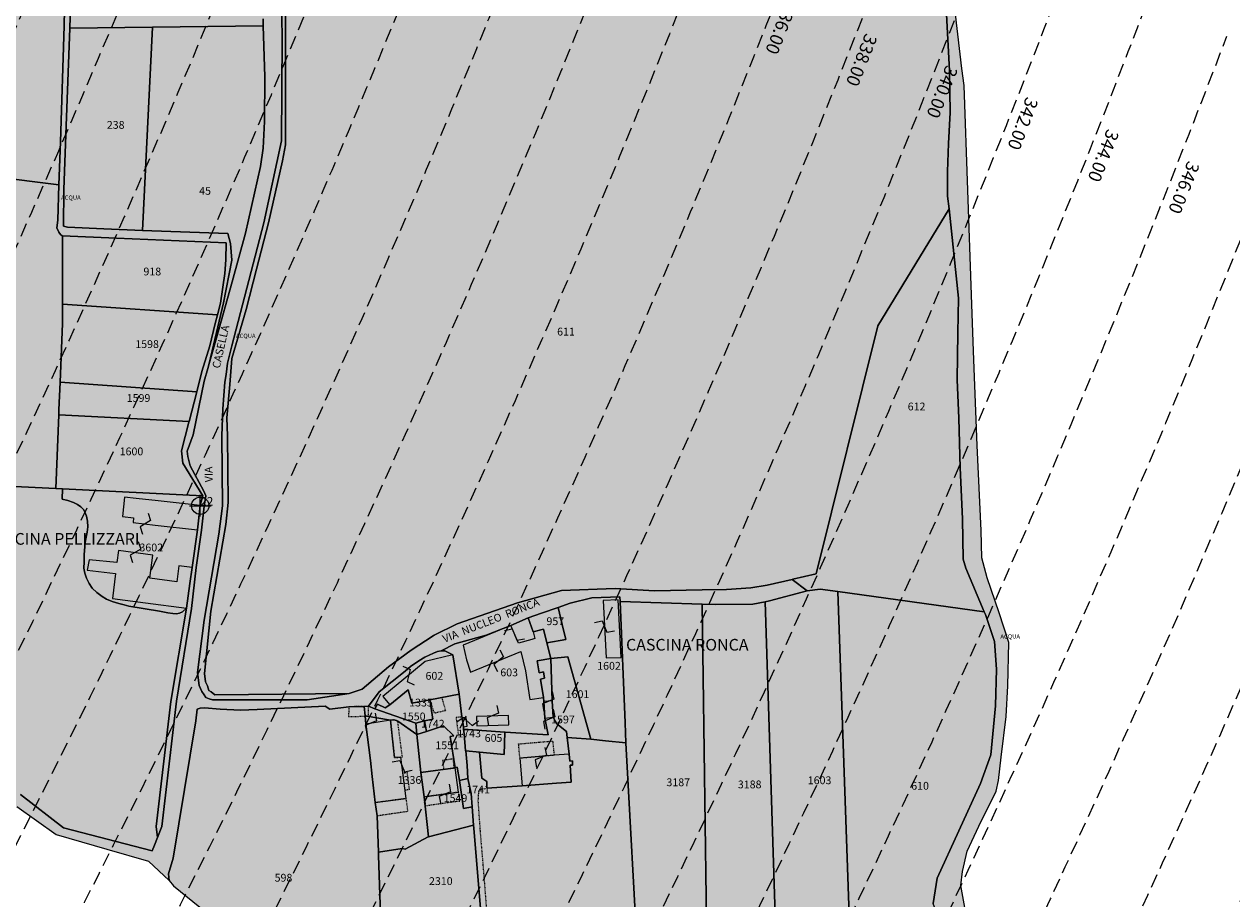
# Model space of a CAD drawing. Extents: x 1538956 to 1571595, y 5042519 to 5072519.
# Drawn here: x 1561050 to 1561607, y 5054712 to 5055116 of the extents above; entities that cross this region are included whole.
import ezdxf

# ---------------------------------------------------------------- set-up
doc = ezdxf.new("R2010")
doc.units = 0
doc.header["$LTSCALE"] = 2
doc.header["$MEASUREMENT"] = 0
doc.header["$PDMODE"] = 2
doc.header["$PDSIZE"] = 5
for name, pattern in [('CONTINUA', [0]), ('NASCOSTA2', [4.762499999999999, 3.175, -1.5875]), ('TRATTEGGIATA5', [0.3, 0.15, -0.15])]:
    doc.linetypes.add(name, pattern=pattern)
for name, color, linetype in [('base_cat_ACQUE', 92, 'CONTINUA'), ('base_cat_CONFINE', 92, 'CONTINUA'), ('base_cat_FABBRICATI', 92, 'CONTINUA'), ('base_cat_FIDUCIALI', 92, 'CONTINUA'), ('base_cat_LINEEVARIE', 92, 'CONTINUA'), ('base_cat_PARTICELLE', 92, 'CONTINUA'), ('base_cat_ret_fabbricati', 254, 'CONTINUA'), ('base_cat_ret_foglio', 71, 'Continuous'), ('base_cat_SIMBOLI', 92, 'CONTINUA'), ('base_cat_STRADE', 92, 'CONTINUA'), ('base_cat_TESTI', 9, 'CONTINUA'), ('conica', 8, 'Continuous')]:
    doc.layers.add(name, color=color, linetype=linetype)
doc.styles.add('PC01', font='ARIAL.TTF')

# ---------------------------------------------------------------- blocks, each defined once
blk = doc.blocks.new('20', base_point=(5, 5))
at = {"layer": 'base_cat_SIMBOLI'}
blk.add_circle((5, 5), 4, dxfattribs=at)
blk.add_point((5, 5), dxfattribs=at)
blk = doc.blocks.new('14', base_point=(5, 5))
at = {"layer": 'base_cat_SIMBOLI'}
for p, q in [((0, 5), (3, 7)), ((3, 7), (7, 3)), ((7, 3), (10, 5))]:
    blk.add_line(p, q, dxfattribs=at)

msp = doc.modelspace()

# ---------------------------------------------------------------- hatches: boundary and pattern name
at = {"layer": 'base_cat_ret_fabbricati'}
h = msp.add_hatch(color=256, dxfattribs=at)
h.paths.add_polyline_path([(1560770.48, 5055330.903), (1560766.927, 5055332.09), (1560765.982, 5055328.447), (1560769.535, 5055327.258)])
h.paths.add_polyline_path([(1560798.665, 5055308.132), (1560799.129, 5055309.873), (1560795.557, 5055311.039), (1560794.242, 5055306.1), (1560797.815, 5055304.933)])
h.paths.add_polyline_path([(1560936.506, 5055225.094), (1560928.118, 5055226.092), (1560927.948, 5055222.255), (1560936.334, 5055221.259)])
h.paths.add_polyline_path([(1560914.334, 5055233.897), (1560909.046, 5055235.656), (1560907.886, 5055231.646000001), (1560908.876, 5055231.34), (1560908.265, 5055228.846), (1560910.919, 5055228.058999999), (1560911.509, 5055230.461), (1560913.263, 5055229.882)])
h.paths.add_polyline_path([(1560880.057, 5055280.228), (1560865.816, 5055284.857), (1560864.845, 5055280.803), (1560879.086, 5055276.172)])
h.paths.add_polyline_path([(1560917.56, 5055241.273), (1560917.445, 5055240.838), (1560915.831, 5055241.376), (1560912.726, 5055242.453), (1560911.275, 5055237.49), (1560916.207, 5055235.847), (1560915.638, 5055233.797), (1560931.815, 5055228.51), (1560933.854, 5055236.687), (1560920.82, 5055241.077), (1560917.786, 5055242.065)])
h.paths.add_polyline_path([(1560945.49, 5055286.476), (1560936.72, 5055289.272), (1560933.938, 5055277.886), (1560951.035, 5055272.435), (1560952.822, 5055279.75), (1560944.495, 5055282.405)])
h.paths.add_polyline_path([(1560919.719, 5055266.212), (1560917.302, 5055256.502), (1560926.423, 5055253.568), (1560944.948, 5055247.608), (1560947.45, 5055257.845), (1560941.327, 5055259.797), (1560941.201, 5055259.279)])
h.paths.add_polyline_path([(1560977.231, 5055290.824), (1560972.723, 5055292.148), (1560970.466, 5055281.514), (1560974.936, 5055280.245)])
h.paths.add_polyline_path([(1561001.361, 5055278.591), (1561002.969, 5055280.424), (1560994.672, 5055283.109), (1560995.181, 5055280.505), (1560994.339, 5055277.252), (1560992.722, 5055275.413), (1561001.027, 5055272.703), (1561000.515, 5055275.32)])
h.paths.add_polyline_path([(1560997.192, 5055258.276000001), (1560989.087, 5055260.901000001), (1560988.857, 5055258.443), (1560987.909, 5055256.177), (1560996.047, 5055253.616), (1560996.27, 5055256.026000001)])
h.paths.add_polyline_path([(1560980.004, 5055243.828), (1560964.007, 5055248.977), (1560960.93, 5055236.518), (1560976.926, 5055231.371)])
h.paths.add_polyline_path([(1560963.913, 5055229.652), (1560959.504, 5055231.081), (1560958.397, 5055226.606000001), (1560962.806, 5055225.176)])
h.paths.add_polyline_path([(1560808.589, 5055245.693), (1560811.058, 5055257.158), (1560800.016, 5055259.522), (1560791.69, 5055261.321), (1560789.221, 5055249.926), (1560786.787, 5055238.637), (1560792.572, 5055237.402), (1560795.007, 5055248.621), (1560800.016, 5055247.562)])
h.paths.add_polyline_path([(1560112.17, 5055017.869), (1560112.135, 5055017.869), (1560110.371, 5055010.743), (1560153.022, 5054999.983), (1560193.45, 5054989.823), (1560185.019, 5054962.977), (1560191.122, 5054960.86), (1560199.941, 5054988.094), (1560201.705, 5054995.22), (1560195.249, 5054996.949), (1560183.149, 5054999.983)])
h.paths.add_polyline_path([(1560104.374, 5054959.625), (1560102.151, 5054950.735), (1560153.798, 5054938.106000001), (1560155.597, 5054945.69), (1560135.489, 5054950.841), (1560135.877, 5054952.393), (1560110.406, 5054958.461), (1560111.57, 5054963.365), (1560105.644, 5054964.67)])
h.paths.add_polyline_path([(1561096.279, 5054897.924), (1561095.256, 5054888.893), (1561100.371, 5054888.294), (1561100.159, 5054886.142), (1561110.355, 5054884.977), (1561129.899, 5054882.755), (1561131.169, 5054893.938), (1561111.766, 5054896.125), (1561101.57, 5054897.289)])
h.paths.add_polyline_path([(1561124.889, 5054846.56), (1561126.441, 5054858.06), (1561127.429, 5054865.363), (1561121.291, 5054866.174), (1561120.303, 5054858.801), (1561107.885, 5054860.459), (1561109.261, 5054871.113), (1561093.492, 5054873.23), (1561092.751, 5054867.621), (1561079.91, 5054868.997), (1561079.028, 5054864.128), (1561092.081, 5054862.576), (1561090.634, 5054851.005), (1561105.945, 5054849.1)])
h.paths.add_polyline_path([(1560199.447, 5055193.834), (1560193.838, 5055197.08), (1560185.124, 5055202.16), (1560184.454, 5055200.819), (1560193.238, 5055195.669), (1560191.933, 5055193.058), (1560190.945, 5055190.906), (1560193.027, 5055190.024), (1560190.734, 5055184.345), (1560189.393, 5055181.628), (1560193.379, 5055179.9)])
h.paths.add_polyline_path([(1561278.7, 5054777.31), (1561279.794, 5054764.539), (1561295.563, 5054765.774), (1561302.372, 5054766.303), (1561301.842, 5054774.135), (1561303.042, 5054774.205), (1561302.901, 5054776.075), (1561301.701, 5054776.004), (1561301.49, 5054779.285), (1561294.469, 5054778.685)])
h.paths.add_polyline_path([(1561283.251, 5054804.473999999), (1561289.53, 5054805.426), (1561288.155, 5054813.857), (1561290.095, 5054814.245), (1561289.601, 5054817.174), (1561287.661, 5054816.785), (1561286.708, 5054822.359), (1561292.988, 5054823.347), (1561291.189, 5054830.579), (1561289.636, 5054836.859), (1561284.839, 5054835.624), (1561285.615, 5054832.555), (1561284.274, 5054832.166999999), (1561277.995, 5054830.403), (1561274.573, 5054838.622), (1561252.559, 5054829.591), (1561254.076, 5054822.783), (1561255.875, 5054817.068), (1561279.124, 5054826.557), (1561281.24, 5054817.632)])
h.paths.add_polyline_path([(1561215.482, 5054805.813999999), (1561218.693, 5054802.004), (1561227.089, 5054808.883), (1561228.888, 5054802.78), (1561237.143, 5054804.331999999), (1561250.69, 5054806.943), (1561247.762, 5054825.04), (1561234.956, 5054822.041999999), (1561225.149, 5054813.857)])
h.paths.add_polyline_path([(1560155.597, 5054945.69), (1560153.798, 5054938.106000001), (1560163.217, 5054935.425), (1560166.039, 5054945.02), (1560156.197, 5054947.878)])
h.paths.add_polyline_path([(1560077.033, 5054978.146000001), (1560067.085, 5054960.507), (1560077.88, 5054956.838), (1560086.488, 5054972.713), (1560096.648, 5054991.481000001), (1560086.311, 5054997.408), (1560075.975, 5054978.781)])
h.paths.add_polyline_path([(1560089.627, 5055001.218), (1560092.555, 5054999.983), (1560096.083, 5054998.501), (1560096.895, 5054999.983), (1560099.823, 5055005.38), (1560093.72, 5055008.802)])
h.paths.add_polyline_path([(1561233.015, 5054770.783), (1561234.532, 5054759.494), (1561250.407, 5054761.646000001), (1561248.855, 5054772.935)])
h.paths.add_polyline_path([(1560591.877, 5055446.353), (1560590.537, 5055422.505), (1560602.707, 5055421.658), (1560608.952, 5055421.235), (1560608.987, 5055429.949), (1560603.06, 5055430.09), (1560603.836, 5055445.753)])
h.paths.add_polyline_path([(1560571.875, 5055453.514), (1560572.333, 5055464.944), (1560548.697, 5055466.39), (1560548.203, 5055454.678)])
h.paths.add_polyline_path([(1560562.138, 5055434.852), (1560561.503, 5055420.6), (1560582.564, 5055419.541999999), (1560583.41, 5055433.688)])
h.paths.add_polyline_path([(1560547.78, 5055417.706999999), (1560547.498, 5055408.817), (1560556.811, 5055408.288), (1560557.093, 5055417.495)])
h.paths.add_polyline_path([(1561317.118, 5054850.123), (1561318.529, 5054823.665), (1561325.408, 5054823.912), (1561324.032, 5054850.476)])
h.paths.add_polyline_path([(1561273.55, 5054792.761), (1561273.409, 5054797.136), (1561258.627, 5054796.607), (1561258.804, 5054792.232)])
h.paths.add_polyline_path([(1560184.842, 5055177.783), (1560186.677, 5055180.817), (1560178.774, 5055185.473999999), (1560176.975, 5055182.44)])
h.paths.add_polyline_path([(1561289.672, 5054803.486), (1561290.165, 5054795.83), (1561294.011, 5054796.254), (1561293.658, 5054803.803)])
h.paths.add_polyline_path([(1560172.918, 5055194.046), (1560185.019, 5055188.649), (1560184.384, 5055187.273), (1560190.734, 5055184.345), (1560193.027, 5055190.024), (1560190.945, 5055190.906), (1560191.933, 5055193.058), (1560175.776, 5055200.431)])
h.paths.add_polyline_path([(1560558.081, 5055419.93), (1560558.046, 5055417.531), (1560560.409, 5055417.495), (1560560.445, 5055419.893999999)])
h.paths.add_polyline_path([(1561252.065, 5054795.972), (1561252.63, 5054791.774), (1561254.359, 5054792.126), (1561253.9, 5054796.113)])
h.paths.add_polyline_path([(1561223.808, 5054777.874), (1561220.809, 5054777.627), (1561219.01, 5054794.843), (1561207.651, 5054793.079), (1561209.732, 5054776.287), (1561210.508, 5054768.843), (1561211.884, 5054756.848999999), (1561226.207, 5054758.718)])
at = {"layer": 'base_cat_ret_foglio'}
msp.add_hatch(color=256, dxfattribs=at).paths.add_polyline_path([(1560055.055, 5054954.122), (1560054.032, 5054954.263), (1560056.819, 5054952.429), (1560060.982, 5054952.182), (1560065.921, 5054959.625), (1560066.803, 5054959.308), (1560071.389, 5054957.72), (1560102.151, 5054950.735), (1560153.798, 5054938.106000001), (1560163.217, 5054935.425), (1560169.567, 5054933.343), (1560181.844, 5054929.815), (1560186.641, 5054946.678), (1560188.582, 5054952.781), (1560226.54, 5054923.077), (1560229.01, 5054921.137), (1560257.338, 5054895.525), (1560280.515, 5054875.946), (1560305.069, 5054854.639), (1560311.207, 5054850.017), (1560318.757, 5054847.795), (1560397.849, 5054832.449), (1560496.345, 5054813.011), (1560565.101, 5054800.522), (1560572.227, 5054799.005), (1560594.1, 5054794.313999999), (1560618.935, 5054789.057), (1560641.442, 5054782.672), (1560745.159, 5054760.941000001), (1560818.043, 5054748.558), (1560844.995, 5054743.796), (1560864.116, 5054740.444), (1560862.246, 5054754.344), (1560860.341, 5054768.455), (1560859.53, 5054785.106000001), (1560873.711, 5054782.954), (1560997.007, 5054764.08), (1561029.604, 5054760.905), (1561041.845, 5054758.507), (1561046.537, 5054755.12), (1561064.67, 5054742.102), (1561088.13, 5054735.329), (1561107.321, 5054729.755), (1561116.81, 5054720.83), (1561118.786, 5054718.431), (1561198.373, 5054653.978999999), (1561215.835, 5054639.303), (1561253.935, 5054607.271000001), (1561268.575, 5054596.158), (1561269.352, 5054595.558999999), (1561287.52, 5054586.316000001), (1561370.352, 5054544.265), (1561416.178, 5054520.981000001), (1561447.892, 5054501.261), (1561486.592, 5054464.537), (1561496.752, 5054455.753), (1561512.274, 5054448.556), (1561518.695, 5054448.591), (1561521.94, 5054451.731000001), (1561512.451, 5054461.009), (1561501.127, 5054486.162), (1561498.869, 5054507.787), (1561498.445, 5054514.067), (1561497.775, 5054520.276000001), (1561495.306, 5054537.385), (1561487.721, 5054578.202), (1561486.275, 5054586.422), (1561484.511, 5054597.287), (1561486.627, 5054602.014), (1561487.65, 5054604.272), (1561488.991, 5054606.671), (1561492.977, 5054610.164), (1561492.942, 5054616.478), (1561494.565, 5054662.022), (1561488.427, 5054689.785), (1561484.052, 5054708.412), (1561482.218, 5054718.537), (1561482.959, 5054724.993), (1561485.181, 5054734.412), (1561490.473, 5054745.983), (1561498.445, 5054762.175), (1561499.574, 5054767.009), (1561500.844, 5054777.768), (1561503.173, 5054796.571), (1561503.914, 5054810.753), (1561504.302, 5054830.826), (1561499.821, 5054844.408), (1561494.353, 5054860.565), (1561491.884, 5054869.808), (1561491.637, 5054882.508), (1561489.661, 5054921.737), (1561487.968, 5054965.234), (1561487.121, 5054991.268999999), (1561483.77, 5055087.825), (1561482.641, 5055095.762), (1561479.678, 5055120.88), (1561478.514, 5055127.406), (1561458.052, 5055192.176), (1561451.35, 5055213.872), (1561449.198, 5055220.645), (1561439.355, 5055251.514), (1561433.711, 5055250.348999999), (1561427.22, 5055252.537), (1561426.055, 5055250.843), (1561417.73, 5055253.595), (1561412.156, 5055255.465), (1561334.933, 5055281.112), (1561285.756, 5055297.445), (1561167.328, 5055333.499), (1561165.847, 5055333.922), (1561164.753, 5055334.31), (1561157.274, 5055336.568), (1561147.326, 5055339.567), (1561139.177, 5055342.001), (1561129.299, 5055345), (1560991.645, 5055386.486), (1560988.082, 5055387.615), (1560943.244, 5055401.197), (1560918.408, 5055408.464), (1560903.027, 5055413.333000001), (1560860.764, 5055425.927), (1560852.545, 5055427.338), (1560842.843, 5055431.324), (1560826.862, 5055441.555), (1560745.794, 5055467.025), (1560725.298, 5055470.906), (1560714.15, 5055470.024), (1560655.695, 5055486.287), (1560589.02, 5055506.889), (1560547.498, 5055519.695), (1560544.146, 5055520.718), (1560521.886, 5055527.527), (1560495.322, 5055535.429), (1560465.054, 5055544.353999999), (1560438.137, 5055552.539), (1560411.784, 5055560.723), (1560392.946, 5055566.156), (1560362.677, 5055575.399), (1560335.125, 5055583.795), (1560286.23, 5055598.788), (1560266.122, 5055604.574), (1560245.167, 5055611.17), (1560233.455, 5055614.522), (1560232.608, 5055614.768999999), (1560226.047, 5055616.674), (1560213.029, 5055586.511), (1560199.377, 5055535.217), (1560195.567, 5055510.982), (1560193.909, 5055489.462), (1560192.921, 5055427.056), (1560189.111, 5055402.467), (1560187.1, 5055387.086), (1560175.599, 5055364.367), (1560177.399, 5055362.462), (1560180.291, 5055357.77), (1560182.196, 5055352.69), (1560183.008, 5055317.977), (1560182.902, 5055315.084), (1560182.02, 5055289.578), (1560176.27, 5055256.664), (1560171.507, 5055231.687), (1560167.027, 5055217.717), (1560158.031, 5055197.68), (1560142.403, 5055158.698), (1560132.702, 5055135.238), (1560128.962, 5055122.291), (1560118.979, 5055086.308), (1560112.875, 5055066.623), (1560105.467, 5055049.372), (1560095.836, 5055029.369), (1560087.934, 5055014.517), (1560075.516, 5054992.892), (1560064.157, 5054971.055), (1560059.218, 5054961.883), (1560056.678, 5054957.331999999)])

# ---------------------------------------------------------------- linework, layer by layer
at = {"layer": 'base_cat_ACQUE'}
for points in [[(1561069.221, 5055161.379), (1561068.374, 5055115.518), (1561066.61, 5055061.895), (1561065.975, 5055041.999), (1561065.446, 5055025.771000001), (1561064.987, 5055022.137), (1561065.869, 5055020.268), (1561066.61, 5055019.103999999), (1561067.457, 5055018.469), (1561067.563, 5055018.469), (1561092.575, 5055017.445), (1561143.198, 5055015.329), (1561142.987, 5055007.356000001), (1561142.457, 5055001.112), (1561140.552, 5054987.424), (1561139.106, 5054981.991), (1561139.106, 5054981.991), (1561138.048, 5054978.04), (1561135.578, 5054967.739), (1561131.874, 5054955.815), (1561129.581, 5054946.537), (1561125.983, 5054932.744), (1561125.912, 5054932.497), (1561122.596, 5054919.303), (1561123.09, 5054913.517), (1561132.333, 5054898.489), (1561131.169, 5054893.938), (1561129.899, 5054882.755), (1561127.429, 5054865.363), (1561126.441, 5054858.06), (1561124.889, 5054846.56), (1561117.587, 5054803.592), (1561110.884, 5054745.807), (1561111.484, 5054740.762), (1561113.494, 5054745.842), (1561120.162, 5054803.627), (1561127.147, 5054846.454), (1561129.334, 5054865.328), (1561131.698, 5054882.649), (1561133.038, 5054893.726), (1561133.709, 5054898.489), (1561132.791, 5054900.605), (1561126.512, 5054912.388), (1561125.383, 5054916.586), (1561125.207, 5054919.056), (1561127.888, 5054926.57), (1561132.968, 5054951.476), (1561134.626, 5054957.331999999), (1561135.261, 5054959.518999999), (1561141.858, 5054987.53), (1561145.703, 5055007.25), (1561145.139, 5055014.905), (1561143.939, 5055019.562), (1561104.569, 5055021.009), (1561086.613, 5055021.679), (1561069.926, 5055022.49), (1561067.986, 5055023.018999999), (1561068.198, 5055039.953), (1561069.291, 5055069.268999999), (1561070.985, 5055114.389), (1561071.02, 5055115.2), (1561074.054, 5055183.392)], [(1561168.528, 5055137.813), (1561168.916, 5055109.978999999), (1561168.598, 5055062.284), (1561160.484, 5055024.43), (1561145.809, 5054967.669), (1561143.692, 5054959.696), (1561143.092, 5054954.51), (1561142.528, 5054950.912), (1561141.646, 5054938.705), (1561141.117, 5054926.147), (1561141.399, 5054893.867), (1561139.812, 5054880.779), (1561133.003, 5054841.092), (1561129.969, 5054816.891), (1561130.745, 5054810.893999999), (1561131.98, 5054808.107), (1561133.038, 5054806.625), (1561133.779, 5054805.355), (1561135.296, 5054804.791), (1561136.884, 5054804.227), (1561180.487, 5054804.227), (1561199.854, 5054807.225), (1561137.836, 5054806.625), (1561136.213, 5054807.966), (1561135.12, 5054808.601), (1561134.555, 5054810.753), (1561133.638, 5054812.623), (1561133.074, 5054816.503), (1561136.002, 5054845.255), (1561142.987, 5054885.295), (1561144.115, 5054895.384), (1561143.692, 5054926.147), (1561143.445, 5054934.472), (1561144.856, 5054949.853), (1561145.809, 5054961.812), (1561152.441, 5054984.461), (1561157.098, 5055003.158), (1561162.601, 5055024.572), (1561169.198, 5055053.111), (1561170.468, 5055060.555), (1561170.539, 5055068.528), (1561170.574, 5055138.342)], [(1561475.585, 5055120.845), (1561476.997, 5055094.598), (1561477.244, 5055075.372), (1561476.432, 5055061.049), (1561476.115, 5055048.243), (1561476.115, 5055036.778), (1561476.75, 5055030.922), (1561481.195, 5054989.682), (1561480.807, 5054973.772), (1561480.454, 5054952.076), (1561481.336, 5054934.331), (1561481.935, 5054911.4), (1561482.959, 5054887.87), (1561483.276, 5054869.244), (1561484.511, 5054865.045), (1561492.977, 5054844.902), (1561493.507, 5054843.632), (1561497.669, 5054831.214), (1561498.692, 5054818.514), (1561498.269, 5054801.581), (1561496.117, 5054778.897), (1561491.214, 5054765.597), (1561471.246, 5054721.959), (1561469.412, 5054710.211)], [(1561484.052, 5054708.412), (1561482.218, 5054718.537), (1561482.959, 5054724.993), (1561485.181, 5054734.412), (1561490.473, 5054745.983), (1561498.445, 5054762.175), (1561499.574, 5054767.009), (1561500.844, 5054777.768), (1561503.173, 5054796.571), (1561503.914, 5054810.753), (1561504.302, 5054830.826), (1561499.821, 5054844.408), (1561494.353, 5054860.565), (1561491.884, 5054869.808), (1561491.637, 5054882.508), (1561489.661, 5054921.737), (1561487.968, 5054965.234), (1561487.121, 5054991.268999999), (1561483.77, 5055087.825), (1561482.641, 5055095.762), (1561479.678, 5055120.88)]]:
    msp.add_lwpolyline(points, dxfattribs=at)
at = {"layer": 'base_cat_CONFINE'}
for points in [[(1561484.052, 5054708.412), (1561482.218, 5054718.537), (1561482.959, 5054724.993), (1561485.181, 5054734.412), (1561490.473, 5054745.983), (1561498.445, 5054762.175), (1561499.574, 5054767.009), (1561500.844, 5054777.768), (1561503.173, 5054796.571), (1561503.914, 5054810.753), (1561504.302, 5054830.826), (1561499.821, 5054844.408), (1561494.353, 5054860.565), (1561491.884, 5054869.808), (1561491.637, 5054882.508), (1561489.661, 5054921.737), (1561487.968, 5054965.234), (1561487.121, 5054991.268999999), (1561483.77, 5055087.825), (1561482.641, 5055095.762), (1561479.678, 5055120.88)], [(1561046.537, 5054755.12), (1561064.67, 5054742.102), (1561088.13, 5054735.329), (1561107.321, 5054729.755), (1561116.81, 5054720.83), (1561118.786, 5054718.431), (1561198.373, 5054653.978999999), (1561215.835, 5054639.303), (1561253.935, 5054607.271000001), (1561268.575, 5054596.158), (1561269.352, 5054595.558999999), (1561287.52, 5054586.316000001), (1561370.352, 5054544.265), (1561416.178, 5054520.981000001), (1561447.892, 5054501.261), (1561486.592, 5054464.537)]]:
    msp.add_lwpolyline(points, dxfattribs=at)
at = {"layer": 'base_cat_FABBRICATI'}
for points in [[(1561096.279, 5054897.924), (1561095.256, 5054888.893), (1561100.371, 5054888.294), (1561100.159, 5054886.142), (1561110.355, 5054884.977), (1561129.899, 5054882.755), (1561131.169, 5054893.938), (1561111.766, 5054896.125), (1561101.57, 5054897.289), (1561096.279, 5054897.924)], [(1561124.889, 5054846.56), (1561126.441, 5054858.06), (1561127.429, 5054865.363), (1561121.291, 5054866.174), (1561120.303, 5054858.801), (1561107.885, 5054860.459), (1561109.261, 5054871.113), (1561093.492, 5054873.23), (1561092.751, 5054867.621), (1561079.91, 5054868.997), (1561079.028, 5054864.128), (1561092.081, 5054862.576), (1561090.634, 5054851.005), (1561105.945, 5054849.1), (1561124.889, 5054846.56)], [(1561317.118, 5054850.123), (1561318.529, 5054823.665), (1561325.408, 5054823.912), (1561324.032, 5054850.476), (1561317.118, 5054850.123)], [(1561283.251, 5054804.473999999), (1561289.53, 5054805.426), (1561288.155, 5054813.857), (1561290.095, 5054814.245), (1561289.601, 5054817.174), (1561287.661, 5054816.785), (1561286.708, 5054822.359), (1561292.988, 5054823.347), (1561291.189, 5054830.579), (1561289.636, 5054836.859), (1561284.839, 5054835.624), (1561285.615, 5054832.555), (1561284.274, 5054832.166999999), (1561277.995, 5054830.403), (1561274.573, 5054838.622), (1561252.559, 5054829.591), (1561254.076, 5054822.783), (1561255.875, 5054817.068), (1561279.124, 5054826.557), (1561281.24, 5054817.632), (1561283.251, 5054804.473999999)], [(1561215.482, 5054805.813999999), (1561218.693, 5054802.004), (1561227.089, 5054808.883), (1561228.888, 5054802.78), (1561237.143, 5054804.331999999), (1561250.69, 5054806.943), (1561247.762, 5054825.04), (1561234.956, 5054822.041999999), (1561225.149, 5054813.857), (1561215.482, 5054805.813999999)], [(1561289.672, 5054803.486), (1561290.165, 5054795.83), (1561294.011, 5054796.254), (1561293.658, 5054803.803), (1561289.672, 5054803.486)], [(1561223.808, 5054777.874), (1561220.809, 5054777.627), (1561219.01, 5054794.843), (1561207.651, 5054793.079), (1561209.732, 5054776.287), (1561210.508, 5054768.843), (1561211.884, 5054756.848999999), (1561226.207, 5054758.718), (1561223.808, 5054777.874)], [(1561252.065, 5054795.972), (1561252.63, 5054791.774), (1561254.359, 5054792.126), (1561253.9, 5054796.113), (1561252.065, 5054795.972)], [(1561273.55, 5054792.761), (1561273.409, 5054797.136), (1561258.627, 5054796.607), (1561258.804, 5054792.232), (1561273.55, 5054792.761)], [(1561278.7, 5054777.31), (1561279.794, 5054764.539), (1561295.563, 5054765.774), (1561302.372, 5054766.303), (1561301.842, 5054774.135), (1561303.042, 5054774.205), (1561302.901, 5054776.075), (1561301.701, 5054776.004), (1561301.49, 5054779.285), (1561294.469, 5054778.685), (1561278.7, 5054777.31)], [(1561233.015, 5054770.783), (1561234.532, 5054759.494), (1561250.407, 5054761.646000001), (1561248.855, 5054772.935), (1561233.015, 5054770.783)]]:
    msp.add_lwpolyline(points, close=True, dxfattribs=at)
at = {"layer": 'base_cat_LINEEVARIE', "linetype": 'TRATTEGGIATA5'}
for points in [[(1561199.713, 5054801.087), (1561199.643, 5054796.536), (1561208.78, 5054796.818), (1561208.78, 5054801.299), (1561199.713, 5054801.087)], [(1561244.34, 5054799.288), (1561239.26, 5054798.088), (1561237.178, 5054804.368), (1561242.611, 5054805.391), (1561244.34, 5054799.288)], [(1561220.809, 5054777.627), (1561223.808, 5054777.874), (1561224.443, 5054777.909), (1561222.326, 5054794.49), (1561220.598, 5054795.09), (1561219.01, 5054794.843), (1561220.809, 5054777.627)], [(1561252.03, 5054796.43), (1561249.208, 5054796.113), (1561250.302, 5054788.069), (1561253.018, 5054788.598999999), (1561252.63, 5054791.774), (1561252.065, 5054795.972), (1561252.03, 5054796.43)], [(1561294.469, 5054778.685), (1561278.7, 5054777.31), (1561278.1, 5054783.942), (1561293.799, 5054785.282), (1561294.469, 5054778.685)], [(1561247.938, 5054777.027), (1561243.034, 5054776.287), (1561243.528, 5054772.194), (1561248.397, 5054772.865), (1561247.938, 5054777.027)], [(1561225.713, 5054762.563999999), (1561224.725, 5054770.536), (1561226.595, 5054770.748), (1561227.583, 5054762.846), (1561225.713, 5054762.563999999)], [(1561250.407, 5054761.646000001), (1561234.532, 5054759.494), (1561235.097, 5054755.437), (1561250.972, 5054757.695), (1561250.407, 5054761.646000001)], [(1561262.896, 5054763.163), (1561261.167, 5054763.093), (1561260.144, 5054762.705), (1561259.58, 5054761.823), (1561259.474, 5054760.165), (1561259.333, 5054757.589), (1561260.285, 5054744.043000001), (1561262.084, 5054722.594), (1561263.778, 5054700.334), (1561265.789, 5054678.038), (1561267.447, 5054656.624), (1561268.822, 5054632.988), (1561269.528, 5054619.124), (1561269.951, 5054612.562), (1561270.974, 5054606.389), (1561272.35, 5054602.226), (1561274.643, 5054599.192), (1561277.324, 5054597.322), (1561287.555, 5054592.206999999)], [(1561226.207, 5054758.718), (1561211.884, 5054756.848999999), (1561212.801, 5054750.816000001), (1561227.018, 5054752.897), (1561226.207, 5054758.718)]]:
    msp.add_lwpolyline(points, dxfattribs=at)
at = {"layer": 'base_cat_PARTICELLE'}
for points in [[(1561004.451, 5055049.688999999), (1561065.975, 5055041.999), (1561066.61, 5055061.895), (1561068.374, 5055115.518), (1561069.221, 5055161.379), (1561071.655, 5055193.975), (1561030.027, 5055200.255)], [(1561074.054, 5055183.392), (1561071.02, 5055115.2), (1561070.985, 5055114.389), (1561109.19, 5055114.812), (1561160.273, 5055115.412), (1561160.167, 5055118.622)], [(1561170.574, 5055138.342), (1561170.539, 5055068.528), (1561170.468, 5055060.555), (1561169.198, 5055053.111), (1561162.601, 5055024.572), (1561157.098, 5055003.158), (1561152.441, 5054984.461), (1561145.809, 5054961.812), (1561144.856, 5054949.853), (1561143.445, 5054934.472), (1561143.692, 5054926.147), (1561144.115, 5054895.384), (1561142.987, 5054885.295), (1561136.002, 5054845.255), (1561133.074, 5054816.503), (1561133.638, 5054812.623), (1561134.555, 5054810.753), (1561135.12, 5054808.601), (1561136.213, 5054807.966), (1561137.836, 5054806.625), (1561199.854, 5054807.225), (1561205.852, 5054809.201), (1561218.093, 5054819.537), (1561228.465, 5054827.192), (1561238.73, 5054833.825), (1561239.154, 5054834.107), (1561249.808, 5054839.363), (1561277.642, 5054849.029), (1561297.962, 5054854.815), (1561322.656, 5054855.626), (1561340.754, 5054854.639), (1561362.767, 5054855.062), (1561373.985, 5054855.203), (1561385.239, 5054855.944), (1561392.753, 5054857.249), (1561404.395, 5054859.895), (1561404.607, 5054859.93), (1561404.607, 5054859.93), (1561415.437, 5054862.4), (1561443.947, 5054977.015), (1561476.75, 5055030.922), (1561476.115, 5055036.778), (1561476.115, 5055048.243), (1561476.432, 5055061.049), (1561477.244, 5055075.372), (1561476.997, 5055094.598), (1561475.585, 5055120.845)], [(1561048.23, 5054760.623), (1561068.127, 5054745.242), (1561109.049, 5054734.553), (1561110.108, 5054737.268999999), (1561111.484, 5054740.762), (1561110.884, 5054745.807), (1561110.884, 5054745.807), (1561117.587, 5054803.592), (1561124.889, 5054846.56), (1561123.019, 5054844.902), (1561121.644, 5054844.232), (1561120.232, 5054844.055), (1561118.574, 5054844.09), (1561116.281, 5054844.514), (1561112.365, 5054845.29), (1561098.254, 5054847.583000001), (1561096.067, 5054848.112), (1561093.527, 5054848.747), (1561090.529, 5054849.629), (1561087.847, 5054850.723), (1561085.837, 5054851.993), (1561083.473, 5054853.791999999), (1561081.356, 5054855.838), (1561079.839, 5054857.99), (1561078.675, 5054860.459), (1561077.97, 5054862.752), (1561077.511, 5054865.151000001), (1561077.546, 5054868.044), (1561077.652, 5054871.219), (1561078.04, 5054877.005), (1561078.464, 5054879.333000001), (1561078.993, 5054881.697), (1561079.24, 5054884.237), (1561079.169, 5054886.741), (1561078.605, 5054889.14), (1561078.111, 5054890.622), (1561077.44, 5054891.962), (1561076.1, 5054893.338), (1561074.512, 5054894.538), (1561072.607, 5054895.42), (1561070.067, 5054896.302), (1561067.492, 5054896.866), (1561067.633, 5054901.629), (1561064.599, 5054901.805), (1560997.96, 5054905.015)], [(1561214.777, 5054691.69), (1561213.401, 5054732.472), (1561213.366, 5054734.024), (1561212.801, 5054750.816000001), (1561211.884, 5054756.848999999), (1561210.508, 5054768.843), (1561209.732, 5054776.287), (1561207.651, 5054793.079), (1561207.227, 5054796.959), (1561206.839, 5054801.228), (1561199.713, 5054801.087), (1561191, 5054800.029), (1561188.777, 5054801.44), (1561157.415, 5054799.817), (1561149.795, 5054799.57), (1561140.376, 5054800.063999999), (1561133.074, 5054800.593), (1561131.063, 5054800.381), (1561129.793, 5054799.923), (1561129.122, 5054794.631), (1561118.715, 5054731.166), (1561116.528, 5054723.899), (1561116.81, 5054720.83), (1561116.81, 5054720.83), (1561118.786, 5054718.431), (1561198.373, 5054653.978999999)], [(1561333.31, 5054681.037), (1561327.595, 5054784.506), (1561318.176, 5054785.353), (1561311.367, 5054786.129), (1561302.654, 5054786.728999999), (1561300.572, 5054786.905), (1561301.49, 5054779.285), (1561301.701, 5054776.004), (1561302.901, 5054776.075), (1561303.042, 5054774.205), (1561301.842, 5054774.135), (1561302.372, 5054766.303), (1561295.563, 5054765.774), (1561279.794, 5054764.539), (1561263.46, 5054763.481000001), (1561263.46, 5054766.55), (1561261.061, 5054768.137), (1561260.003, 5054780.166999999), (1561260.003, 5054780.166999999), (1561253.724, 5054780.802), (1561254.288, 5054773.923), (1561254.641, 5054767.926), (1561256.193, 5054761.011), (1561256.687, 5054754.944), (1561257.287, 5054746.406), (1561257.392, 5054745.101), (1561261.202, 5054700.58)]]:
    msp.add_lwpolyline(points, dxfattribs=at)
for points in [[(1561069.291, 5055069.268999999), (1561068.198, 5055039.953), (1561067.986, 5055023.018999999), (1561069.926, 5055022.49), (1561086.613, 5055021.679), (1561104.569, 5055021.009), (1561109.19, 5055114.812), (1561070.985, 5055114.389), (1561069.291, 5055069.268999999)], [(1561143.939, 5055019.562), (1561145.139, 5055014.905), (1561145.703, 5055007.25), (1561141.858, 5054987.53), (1561135.261, 5054959.518999999), (1561138.612, 5054971.478999999), (1561145.95, 5054997.302), (1561152.018, 5055019.774), (1561158.932, 5055050.571), (1561160.237, 5055058.967), (1561160.872, 5055071.209), (1561160.908, 5055091.846), (1561160.273, 5055115.412), (1561109.19, 5055114.812), (1561104.569, 5055021.009), (1561143.939, 5055019.562)], [(1561064.987, 5055022.137), (1561065.446, 5055025.771000001), (1561065.975, 5055041.999), (1561004.451, 5055049.688999999), (1560997.96, 5054905.015), (1561064.599, 5054901.805), (1561065.905, 5054935.883), (1561065.975, 5054938.176), (1561066.504, 5054950.912), (1561067.563, 5054978.005), (1561067.563, 5054986.895), (1561067.563, 5055018.469), (1561067.457, 5055018.469), (1561066.61, 5055019.103999999), (1561065.869, 5055020.268), (1561064.987, 5055022.137)], [(1561404.395, 5054859.895), (1561411.274, 5054854.639), (1561417.271, 5054855.379), (1561425.456, 5054854.25), (1561492.977, 5054844.902), (1561484.511, 5054865.045), (1561483.276, 5054869.244), (1561482.959, 5054887.87), (1561481.935, 5054911.4), (1561481.336, 5054934.331), (1561480.454, 5054952.076), (1561480.807, 5054973.772), (1561481.195, 5054989.682), (1561476.75, 5055030.922), (1561443.947, 5054977.015), (1561415.437, 5054862.4), (1561404.607, 5054859.93), (1561404.395, 5054859.895)], [(1561143.198, 5055015.329), (1561092.575, 5055017.445), (1561067.563, 5055018.469), (1561067.563, 5054986.895), (1561139.106, 5054981.991), (1561140.552, 5054987.424), (1561142.457, 5055001.112), (1561142.987, 5055007.356000001), (1561143.198, 5055015.329)], [(1561135.578, 5054967.739), (1561138.048, 5054978.04), (1561139.106, 5054981.991), (1561067.563, 5054986.895), (1561067.563, 5054978.005), (1561066.504, 5054950.912), (1561129.581, 5054946.537), (1561131.874, 5054955.815), (1561135.578, 5054967.739)], [(1561065.975, 5054938.176), (1561065.905, 5054935.883), (1561125.983, 5054932.744), (1561129.581, 5054946.537), (1561066.504, 5054950.912), (1561065.975, 5054938.176)], [(1561122.596, 5054919.303), (1561125.912, 5054932.497), (1561125.983, 5054932.744), (1561065.905, 5054935.883), (1561064.599, 5054901.805), (1561067.633, 5054901.629), (1561132.333, 5054898.489), (1561123.09, 5054913.517), (1561122.596, 5054919.303)], [(1561067.633, 5054901.629), (1561067.492, 5054896.866), (1561070.067, 5054896.302), (1561072.607, 5054895.42), (1561074.512, 5054894.538), (1561076.1, 5054893.338), (1561077.44, 5054891.962), (1561078.111, 5054890.622), (1561078.605, 5054889.14), (1561079.169, 5054886.741), (1561079.24, 5054884.237), (1561078.993, 5054881.697), (1561078.464, 5054879.333000001), (1561078.04, 5054877.005), (1561077.652, 5054871.219), (1561077.546, 5054868.044), (1561077.511, 5054865.151000001), (1561077.97, 5054862.752), (1561078.675, 5054860.459), (1561079.839, 5054857.99), (1561081.356, 5054855.838), (1561083.473, 5054853.791999999), (1561085.837, 5054851.993), (1561087.847, 5054850.723), (1561090.529, 5054849.629), (1561093.527, 5054848.747), (1561096.067, 5054848.112), (1561098.254, 5054847.583000001), (1561112.365, 5054845.29), (1561116.281, 5054844.514), (1561118.574, 5054844.09), (1561120.232, 5054844.055), (1561121.644, 5054844.232), (1561123.019, 5054844.902), (1561124.889, 5054846.56), (1561126.441, 5054858.06), (1561127.429, 5054865.363), (1561129.899, 5054882.755), (1561131.169, 5054893.938), (1561132.333, 5054898.489), (1561067.633, 5054901.629)], [(1561300.855, 5054824.123), (1561311.367, 5054786.129), (1561318.176, 5054785.353), (1561327.595, 5054784.506), (1561327.278, 5054793.714), (1561324.949, 5054849.664), (1561324.844, 5054851.887), (1561311.861, 5054851.393), (1561301.842, 5054848.853), (1561296.41, 5054846.983), (1561298.138, 5054839.116), (1561299.832, 5054832.096), (1561291.189, 5054830.579), (1561292.988, 5054823.347), (1561300.855, 5054824.123)], [(1561417.271, 5054855.379), (1561411.274, 5054854.639), (1561393.953, 5054849.982), (1561391.871, 5054849.558999999), (1561397.092, 5054685.728999999), (1561397.41, 5054677.331999999), (1561431.629, 5054675.322), (1561431.312, 5054687.422), (1561425.456, 5054854.25), (1561417.271, 5054855.379)], [(1561431.629, 5054675.322), (1561463.767, 5054673.134), (1561489.344, 5054671.37), (1561484.475, 5054680.754), (1561473.328, 5054699.734), (1561469.412, 5054710.211), (1561471.246, 5054721.959), (1561491.214, 5054765.597), (1561496.117, 5054778.897), (1561498.269, 5054801.581), (1561498.692, 5054818.514), (1561497.669, 5054831.214), (1561493.507, 5054843.632), (1561492.977, 5054844.902), (1561425.456, 5054854.25), (1561431.312, 5054687.422), (1561431.629, 5054675.322)], [(1561284.839, 5054835.624), (1561289.636, 5054836.859), (1561291.189, 5054830.579), (1561299.832, 5054832.096), (1561298.138, 5054839.116), (1561296.41, 5054846.983), (1561288.684, 5054844.302), (1561282.475, 5054842.15), (1561284.839, 5054835.624)], [(1561333.31, 5054681.037), (1561365.131, 5054679.202), (1561362.802, 5054848.465), (1561324.949, 5054849.664), (1561327.278, 5054793.714), (1561327.595, 5054784.506), (1561333.31, 5054681.037)], [(1561386.227, 5054848.5), (1561369.082, 5054848.289), (1561362.802, 5054848.465), (1561365.131, 5054679.202), (1561371.304, 5054678.813999999), (1561397.41, 5054677.331999999), (1561397.092, 5054685.728999999), (1561391.871, 5054849.558999999), (1561386.227, 5054848.5)], [(1561290.165, 5054795.83), (1561289.672, 5054803.486), (1561289.53, 5054805.426), (1561288.155, 5054813.857), (1561290.095, 5054814.245), (1561289.601, 5054817.174), (1561287.661, 5054816.785), (1561286.708, 5054822.359), (1561292.988, 5054823.347), (1561291.189, 5054830.579), (1561289.636, 5054836.859), (1561284.839, 5054835.624), (1561282.475, 5054842.15), (1561274.573, 5054838.622), (1561263.178, 5054834.177), (1561248.608, 5054830.12), (1561242.399, 5054826.945), (1561244.022, 5054826.945), (1561247.762, 5054825.04), (1561250.69, 5054806.943), (1561250.972, 5054804.227), (1561251.96, 5054796.465), (1561252.065, 5054795.972), (1561252.63, 5054791.774), (1561252.7, 5054790.786), (1561271.75, 5054789.304), (1561271.856, 5054789.304), (1561291.788, 5054788.175), (1561290.165, 5054795.83)], [(1561213.719, 5054808.001), (1561208.78, 5054801.299), (1561211.778, 5054800.205), (1561212.942, 5054802.322), (1561216.541, 5054800.558), (1561218.693, 5054802.004), (1561227.089, 5054808.883), (1561228.888, 5054802.78), (1561237.143, 5054804.331999999), (1561250.69, 5054806.943), (1561247.762, 5054825.04), (1561244.022, 5054826.945), (1561242.399, 5054826.945), (1561240.706, 5054826.593), (1561238.872, 5054825.852), (1561234.885, 5054824.053), (1561231.992, 5054822.359), (1561228.147, 5054819.643), (1561225.678, 5054817.597), (1561213.719, 5054808.001)], [(1561271.398, 5054779.003), (1561260.003, 5054780.166999999), (1561261.061, 5054768.137), (1561263.46, 5054766.55), (1561263.46, 5054763.481000001), (1561279.794, 5054764.539), (1561295.563, 5054765.774), (1561302.372, 5054766.303), (1561301.842, 5054774.135), (1561303.042, 5054774.205), (1561302.901, 5054776.075), (1561301.701, 5054776.004), (1561301.49, 5054779.285), (1561300.572, 5054786.905), (1561300.184, 5054789.727), (1561295.669, 5054793.22), (1561294.011, 5054796.254), (1561293.658, 5054803.803), (1561292.988, 5054823.347), (1561286.708, 5054822.359), (1561287.661, 5054816.785), (1561289.601, 5054817.174), (1561290.095, 5054814.245), (1561288.155, 5054813.857), (1561289.53, 5054805.426), (1561289.672, 5054803.486), (1561290.165, 5054795.83), (1561291.788, 5054788.175), (1561271.856, 5054789.304), (1561271.75, 5054789.304), (1561271.398, 5054779.003)], [(1561300.855, 5054824.123), (1561292.988, 5054823.347), (1561293.658, 5054803.803), (1561294.011, 5054796.254), (1561295.669, 5054793.22), (1561300.184, 5054789.727), (1561300.572, 5054786.905), (1561302.654, 5054786.728999999), (1561311.367, 5054786.129), (1561300.855, 5054824.123)], [(1561230.722, 5054793.573), (1561234.603, 5054794.596), (1561238.589, 5054795.442), (1561237.143, 5054804.331999999), (1561228.888, 5054802.78), (1561227.089, 5054808.883), (1561218.693, 5054802.004), (1561216.541, 5054800.558), (1561212.942, 5054802.322), (1561211.778, 5054800.205), (1561230.722, 5054793.573)], [(1561243.493, 5054792.232), (1561248.185, 5054787.717), (1561246.492, 5054787.433999999), (1561248.82, 5054772.97), (1561248.855, 5054772.935), (1561249.808, 5054773.147), (1561250.831, 5054767.044), (1561254.641, 5054767.926), (1561254.288, 5054773.923), (1561253.724, 5054780.802), (1561253.653, 5054780.802), (1561252.983, 5054788.598999999), (1561252.7, 5054790.786), (1561252.63, 5054791.774), (1561252.065, 5054795.972), (1561251.96, 5054796.465), (1561250.972, 5054804.227), (1561250.69, 5054806.943), (1561237.143, 5054804.331999999), (1561238.589, 5054795.442), (1561234.603, 5054794.596), (1561235.626, 5054789.692), (1561243.493, 5054792.232)], [(1561231.181, 5054788.352), (1561230.969, 5054790.151000001), (1561230.722, 5054793.573), (1561211.778, 5054800.205), (1561208.78, 5054801.299), (1561206.839, 5054801.228), (1561207.227, 5054796.959), (1561218.94, 5054794.878), (1561219.01, 5054794.843), (1561220.598, 5054795.09), (1561222.326, 5054794.49), (1561231.181, 5054788.352)], [(1561218.94, 5054794.878), (1561207.227, 5054796.959), (1561207.651, 5054793.079), (1561209.732, 5054776.287), (1561210.508, 5054768.843), (1561211.884, 5054756.848999999), (1561212.801, 5054750.816000001), (1561213.366, 5054734.024), (1561224.372, 5054735.611), (1561225.784, 5054735.294), (1561236.296, 5054741.079), (1561236.508, 5054741.115), (1561234.532, 5054759.494), (1561233.015, 5054770.783), (1561231.181, 5054788.352), (1561222.326, 5054794.49), (1561220.598, 5054795.09), (1561219.01, 5054794.843), (1561218.94, 5054794.878)], [(1561230.722, 5054793.573), (1561230.969, 5054790.151000001), (1561231.181, 5054788.352), (1561235.626, 5054789.692), (1561234.603, 5054794.596), (1561230.722, 5054793.573)], [(1561231.181, 5054788.352), (1561233.015, 5054770.783), (1561248.82, 5054772.97), (1561246.492, 5054787.433999999), (1561248.185, 5054787.717), (1561243.493, 5054792.232), (1561235.626, 5054789.692), (1561231.181, 5054788.352)], [(1561252.7, 5054790.786), (1561252.983, 5054788.598999999), (1561253.653, 5054780.802), (1561253.724, 5054780.802), (1561260.003, 5054780.166999999), (1561271.398, 5054779.003), (1561271.75, 5054789.304), (1561252.7, 5054790.786)], [(1561257.287, 5054746.406), (1561256.687, 5054754.944), (1561252.7, 5054754.203), (1561250.831, 5054767.044), (1561249.808, 5054773.147), (1561248.855, 5054772.935), (1561248.82, 5054772.97), (1561233.015, 5054770.783), (1561234.532, 5054759.494), (1561236.508, 5054741.115), (1561257.287, 5054746.406)], [(1561250.831, 5054767.044), (1561252.7, 5054754.203), (1561256.687, 5054754.944), (1561256.193, 5054761.011), (1561254.641, 5054767.926), (1561250.831, 5054767.044)], [(1561213.366, 5054734.024), (1561213.401, 5054732.472), (1561214.777, 5054691.69), (1561214.812, 5054691.232), (1561261.202, 5054700.58), (1561257.392, 5054745.101), (1561257.287, 5054746.406), (1561236.508, 5054741.115), (1561236.296, 5054741.079), (1561225.784, 5054735.294), (1561224.372, 5054735.611), (1561213.366, 5054734.024)]]:
    msp.add_lwpolyline(points, close=True, dxfattribs=at)
at = {"layer": 'base_cat_STRADE'}
for points in [[(1561046.537, 5054755.12), (1561064.67, 5054742.102), (1561088.13, 5054735.329), (1561107.321, 5054729.755), (1561116.81, 5054720.83), (1561116.528, 5054723.899), (1561118.715, 5054731.166), (1561129.122, 5054794.631), (1561129.793, 5054799.923), (1561131.063, 5054800.381), (1561133.074, 5054800.593), (1561140.376, 5054800.063999999), (1561149.795, 5054799.57), (1561157.415, 5054799.817), (1561188.777, 5054801.44), (1561191, 5054800.029), (1561199.713, 5054801.087), (1561206.839, 5054801.228), (1561208.78, 5054801.299), (1561213.719, 5054808.001), (1561225.678, 5054817.597), (1561228.147, 5054819.643), (1561231.992, 5054822.359), (1561234.885, 5054824.053), (1561238.872, 5054825.852), (1561240.706, 5054826.593), (1561242.399, 5054826.945), (1561248.608, 5054830.12), (1561263.178, 5054834.177), (1561274.573, 5054838.622), (1561282.475, 5054842.15), (1561288.684, 5054844.302), (1561296.41, 5054846.983), (1561301.842, 5054848.853), (1561311.861, 5054851.393), (1561324.844, 5054851.887), (1561324.949, 5054849.664), (1561362.802, 5054848.465), (1561369.082, 5054848.289), (1561386.227, 5054848.5), (1561391.871, 5054849.558999999), (1561393.953, 5054849.982), (1561411.274, 5054854.639), (1561404.395, 5054859.895), (1561392.753, 5054857.249), (1561385.239, 5054855.944), (1561373.985, 5054855.203), (1561362.767, 5054855.062), (1561340.754, 5054854.639), (1561322.656, 5054855.626), (1561297.962, 5054854.815), (1561277.642, 5054849.029), (1561249.808, 5054839.363), (1561239.154, 5054834.107), (1561238.73, 5054833.825), (1561228.465, 5054827.192), (1561218.093, 5054819.537), (1561205.852, 5054809.201), (1561199.854, 5054807.225), (1561180.487, 5054804.227), (1561136.884, 5054804.227), (1561135.296, 5054804.791), (1561133.779, 5054805.355), (1561133.038, 5054806.625), (1561131.98, 5054808.107), (1561130.745, 5054810.893999999), (1561129.969, 5054816.891), (1561133.003, 5054841.092), (1561139.812, 5054880.779), (1561141.399, 5054893.867), (1561141.117, 5054926.147), (1561141.646, 5054938.705), (1561142.528, 5054950.912), (1561143.092, 5054954.51), (1561143.692, 5054959.696), (1561145.809, 5054967.669), (1561160.484, 5055024.43), (1561168.598, 5055062.284), (1561168.916, 5055109.978999999), (1561168.528, 5055137.813)], [(1561160.167, 5055118.622), (1561160.273, 5055115.412), (1561160.908, 5055091.846), (1561160.872, 5055071.209), (1561160.237, 5055058.967), (1561158.932, 5055050.571), (1561152.018, 5055019.774), (1561145.95, 5054997.302), (1561138.612, 5054971.478999999), (1561135.261, 5054959.518999999), (1561134.626, 5054957.331999999), (1561132.968, 5054951.476), (1561127.888, 5054926.57), (1561125.207, 5054919.056), (1561125.383, 5054916.586), (1561126.512, 5054912.388), (1561132.791, 5054900.605), (1561133.709, 5054898.489), (1561133.038, 5054893.726), (1561131.698, 5054882.649), (1561129.334, 5054865.328), (1561127.147, 5054846.454), (1561120.162, 5054803.627), (1561113.494, 5054745.842), (1561111.484, 5054740.762), (1561110.108, 5054737.268999999), (1561109.049, 5054734.553), (1561068.127, 5054745.242), (1561048.23, 5054760.623)]]:
    msp.add_lwpolyline(points, dxfattribs=at)
at = {"layer": 'conica', "linetype": 'NASCOSTA2', "flags": 128}
for points in [[(1561531.792668587, 5055143.352029879, -0.381612232429294), (1555216.208726809, 5051863.601384849), (1552373.753545513, 5052589.803480566, -1.000000109012978), (1555017.903900267, 5062939.373176984), (1557860.35908856, 5062213.171079482, -0.3813679188054664), (1561829.455482169, 5056310.521034585, -0.3813679188054664)], [(1561453.777961088, 5055163.28354699, -0.3811197228257345), (1555236.01144735, 5051941.111721318), (1552393.556207658, 5052667.313831952, -1.000000596205652), (1554998.101271504, 5062861.862817075), (1557840.556426415, 5062135.660728095, -0.3811197317841981), (1561750.817893256, 5056325.93881778, -0.3811197317841981)], [(1561414.767181322, 5055173.250180838, -0.3808679709014433), (1555245.912763823, 5051979.86690074), (1552403.45753873, 5052706.069007645, -1.000000613602757), (1554988.199917027, 5062823.10764736), (1557830.655095343, 5062096.905552402, -0.3808679791007613), (1561711.80711349, 5056335.905451628, -0.3808679791007613)], [(1561375.751369233, 5055183.218100364, -0.3806122898205794), (1555255.814079199, 5052018.622080442), (1552413.358869803, 5052744.824183338, -1.000000612250141), (1554978.298562696, 5062784.352477609), (1557820.753764271, 5062058.150376709, -0.3806122971867898), (1561672.791301401, 5056345.873371155, -0.3806122971867898)], [(1561336.733573202, 5055193.186526756, -0.3803527676941194), (1555265.71540977, 5052057.377256262), (1552423.260200875, 5052783.579359031, -1.000000517226387), (1554968.397212126, 5062745.597306897), (1557810.852433199, 5062019.395201016, -0.380352775087634), (1561633.77350537, 5056355.841797546, -0.380352775087634)], [(1561297.70986775, 5055203.156462912, -0.3800890934217618), (1555275.6167423, 5052096.132431583), (1552433.161531947, 5052822.334534724, -1.000000565037526), (1554958.495859791, 5062706.842136635), (1557800.951102126, 5061980.640025323, -0.3800891009562798), (1561594.749799918, 5056365.811733702)], [(1561570.792874559, 5055133.388097467, -0.3818529353159666), (1555206.307393807, 5051824.84620965), (1552363.852214441, 5052551.048304873, -0.3818529239532752), (1548366.28013332, 5058506.931113619, -0.3818529239532752)]]:
    msp.add_lwpolyline(points, format="xyb", dxfattribs=at)
at = {"layer": 'conica', "color": 255, "linetype": 'NASCOSTA2', "flags": 128}
msp.add_lwpolyline([(1561492.78872906, 5055153.316916155, -0.3813679130615112), (1555226.110059811, 5051902.356560049), (1552383.654876585, 5052628.558656259, -1.000000345992119), (1555008.002556242, 5062900.6180046), (1557850.457757488, 5062174.415903789, -0.3813679188054221), (1561789.828661227, 5056315.972186945)], format="xyb", dxfattribs=at)
at = {"layer": 'conica', "linetype": 'NASCOSTA2', "flags": 128}
for points in [[(1554948.594509876, 5062668.086965755), (1557791.049771054, 5061941.88484963, -1.000000000000028), (1555285.51807286, 5052134.887607407), (1552443.062863019, 5052861.089710417, -1.000000504646082)], [(1554938.693160764, 5062629.33179467), (1557781.148439982, 5061903.129673937, -0.999999914044272), (1555295.419400099, 5052173.642784079), (1552452.964194092, 5052899.84488611, -1.00000048593517)], [(1554928.791811848, 5062590.576623536), (1557771.24710891, 5061864.374498244, -0.9999996398194045), (1555305.320716766, 5052212.397963454), (1552462.865525164, 5052938.600061803, -1.000000482891267)], [(1554918.890465987, 5062551.82145162), (1557761.345777838, 5061825.619322551, -0.9999999999999911), (1555315.222047389, 5052251.153139261), (1552472.766856236, 5052977.355237496, -1.00000040576634)], [(1554899.087758711, 5062474.311111764), (1557741.543115692, 5061748.108971165, -1.000000582202138), (1555335.024705251, 5052328.663491745), (1552492.569518381, 5053054.865588883, -1.000000533301521)], [(1554889.186407794, 5062435.55594114), (1557731.64178462, 5061709.353795472, -1.000000541291419), (1555344.926056773, 5052367.418662215), (1552502.470849453, 5053093.620764576, -1.000000543802541)], [(1554879.285058591, 5062396.800770081), (1557721.740453548, 5061670.598619779, -1.000000473555229), (1555354.827405592, 5052406.173833373), (1552512.372180526, 5053132.375940269, -1.000000501794235)], [(1554869.383709541, 5062358.045598979), (1557711.839122476, 5061631.843444086, -1.000000282346693), (1555364.728746952, 5052444.929006438), (1552522.273511598, 5053171.131115962, -1.000000500097673)], [(1554859.482364161, 5062319.290426942), (1557701.937791404, 5061593.088268393, -1.000000258367247), (1555374.630087338, 5052483.68417975), (1552532.17484267, 5053209.886291655, -1.000000407274714)], [(1554849.581013584, 5062280.535256233), (1557692.036460331, 5061554.3330927, -1.000000316180662), (1555384.531429909, 5052522.439352506), (1552542.076173742, 5053248.641467348, -1.000000543870654)], [(1554839.679663501, 5062241.780085399), (1557682.135129259, 5061515.577917007, -1.000000398222799), (1555394.432775589, 5052561.194524465), (1552551.977504815, 5053287.396643041, -1.000000533585827)], [(1554829.778315604, 5062203.024914004), (1557672.233798187, 5061476.822741314, -1.000000470681538), (1555404.334123995, 5052599.949695729), (1552561.878835887, 5053326.151818734, -1.000000479462623)], [(1554819.876965773, 5062164.269743104), (1557662.332467115, 5061438.067565621, -1.000000387228834), (1555414.235469097, 5052638.704867837), (1552571.780166959, 5053364.906994427, -1.000000531893341)]]:
    msp.add_lwpolyline(points, format="xyb", close=True, dxfattribs=at)
at = {"layer": 'conica', "color": 255, "linetype": 'NASCOSTA2', "flags": 128}
msp.add_lwpolyline([(1554908.989115997, 5062513.066280762), (1557751.444446765, 5061786.864146858, -1.000000306318419), (1555325.123389833, 5052289.908312048), (1552482.668187308, 5053016.110413189, -1.000000514531811)], format="xyb", close=True, dxfattribs=at)
at = {"layer": 'conica', "linetype": 'NASCOSTA2'}
for centre, radius, start, end in [((1556538.284215929, 5057038.386153419), 5460.99999999266, 255.6684050590263, 339.360586955135), ((1556538.284215928, 5057038.386153418), 5420.999999992461, 255.668405059027, 339.1693895377599), ((1556538.284215929, 5057038.386153419), 5500.999999992746, 255.6684050590256, 339.4066378455062), ((1556538.284215928, 5057038.386153419), 5540.999999993048, 255.6684050590295, 339.4520198875371), ((1556538.284215928, 5057038.386153418), 5580.999999992803, 255.6684050590287, 339.4967475762044)]:
    msp.add_arc(centre, radius, start, end, dxfattribs=at)

# ---------------------------------------------------------------- block references
at = {"layer": 'base_cat_FIDUCIALI'}
msp.add_blockref('20', (1561131.151, 5054893.92), dxfattribs=at)
at = {"layer": 'base_cat_SIMBOLI'}
for p, rotation in [((1561105.821, 5054885.612), 255.1409999950033), ((1561101.235, 5054872.489), 255.1409999950033), ((1561317.718, 5054838.111), 337.3089999782808), ((1561276.248, 5054834.442), 337.4810000221747), ((1561268.893, 5054822.395), 264.1370000018399), ((1561227.301, 5054815.48), 301.0380000023981), ((1561291.7, 5054803.539), 247.4630000071721), ((1561266.159, 5054797.048), 247.4630000071721), ((1561292.194, 5054795.39), 247.4630000071721), ((1561209.926, 5054793.555), 247.4630000071721), ((1561254.553, 5054794.296), 2.635999982193808), ((1561288.313, 5054777.627), 247.3480000158876), ((1561224.425, 5054773.694), 337.4810000221747), ((1561244.11, 5054760.817), 247.4630000071721)]:
    msp.add_blockref('14', p, dxfattribs=dict(at, rotation=rotation))

# ---------------------------------------------------------------- texts
at = {"layer": 'base_cat_ACQUE'}
for p in [(1561066.944, 5055035.133), (1561147.668, 5054971.303), (1561500.47, 5054832.573)]:
    msp.add_text('ACQUA', height=2, dxfattribs=at).set_placement(p)
at = {"layer": 'base_cat_FIDUCIALI'}
msp.add_text('22', height=4, dxfattribs=at).set_placement((1561131.151, 5054893.92))
at = {"layer": 'base_cat_PARTICELLE', "color": 9}
for s, p in [('238', (1561088.061, 5055067.91)), ('45', (1561130.685, 5055037.466)), ('918', (1561104.949, 5055000.23)), ('611', (1561295.877, 5054972.484)), ('1598', (1561101.191, 5054966.716)), ('1599', (1561097.251, 5054941.828)), ('612', (1561457.687, 5054937.912)), ('1600', (1561093.983, 5054917.186000001)), ('3602', (1561103.124, 5054872.824)), ('957', (1561290.957, 5054838.781)), ('602', (1561235.141, 5054813.575)), ('603', (1561269.65, 5054815.163)), ('1602', (1561314.377, 5054818.197)), ('1601', (1561299.862, 5054805.126)), ('1335', (1561227.593, 5054801.228)), ('1550', (1561224.253, 5054794.825)), ('1742', (1561233.064, 5054791.473999999)), ('1597', (1561293.12, 5054793.414)), ('1743', (1561249.842, 5054786.993)), ('1551', (1561239.671, 5054781.508)), ('605', (1561262.45, 5054784.893999999)), ('1336', (1561222.31, 5054765.492)), ('3187', (1561346.331, 5054764.433)), ('3188', (1561379.294, 5054763.445)), ('1603', (1561411.566, 5054765.35)), ('1741', (1561253.941, 5054761.063999999)), ('610', (1561459.302, 5054762.81)), ('1549', (1561243.53, 5054757.131)), ('598', (1561165.503, 5054720.371)), ('2310', (1561236.752, 5054718.819))]:
    msp.add_text(s, height=3.6, dxfattribs=at).set_placement(p)
at = {"layer": 'base_cat_TESTI'}
for s, rotation, p in [('CASELLA', 77.18299999954793, (1561140.132, 5054957.054)), ('VIA', 90.87800000489322, (1561136.898, 5054904.765)), ('VIA  NUCLEO  RONCA', 21.48699998674707, (1561243.875, 5054830.607))]:
    msp.add_text(s, height=3.6, rotation=rotation, dxfattribs=at).set_placement(p)
for s, p in [('CASCINA PELLIZZARI', (1561031.907, 5054875.907)), ('CASCINA RONCA', (1561327.685, 5054827.018))]:
    msp.add_text(s, height=5.4, dxfattribs=at).set_placement(p)
at = {"layer": 'conica', "char_height": 6, "width": 250, "attachment_point": 8, "style": 'PC01'}
for s, insert, rotation in [('336.00', (1561394.685043001, 5055116.127711583, 85.17087413075375), 248.4053636782838), ('338.00', (1561431.87666581, 5055101.406540168, 85.17087413075375), 248.4053636782838), ('340.00', (1561469.071903267, 5055086.683938005, 85.2196935296065), 248.4053636782838), ('342.00', (1561506.264354617, 5055071.962438637), 249.25747837689482), ('344.00', (1561543.456782952, 5055057.240948379, 85.2196935296065), 248.4053636782838), ('346.00', (1561580.649223725, 5055042.519453198, 85.2196935296065), 248.4053636782838)]:
    msp.add_mtext(s, dxfattribs=dict(at, insert=insert, rotation=rotation))

doc.saveas('drawing.dxf')
